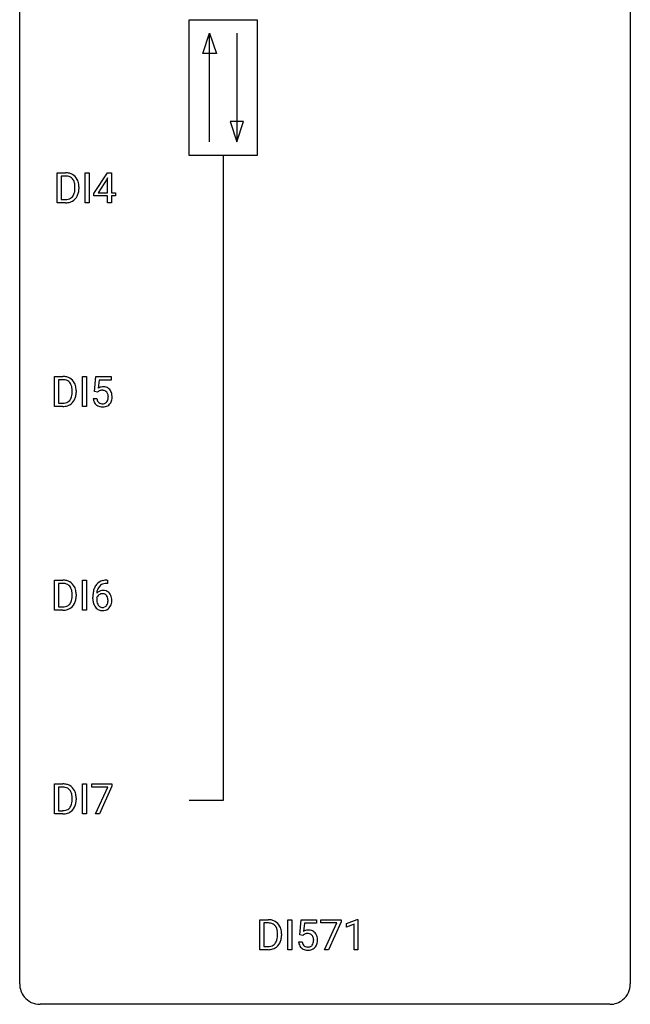
# Model space of a CAD drawing. Extents: x 2.8 to 26.6, y -2.8 to 76.6.
# Drawn here: x 2.8 to 26.6, y -2.8 to 35.6 of the extents above; entities that cross this region are included whole.
import ezdxf

# ---------------------------------------------------------------- set-up
doc = ezdxf.new("R2010")
doc.units = 0
doc.layers.add('DEFAULT_255_1_234', color=255, linetype='CONTINUOUS')
doc.layers.add('DEFAULT_255_2_778', color=255, linetype='CONTINUOUS')

msp = doc.modelspace()

# ---------------------------------------------------------------- linework, layer by layer
at = {"layer": 'DEFAULT_255_1_234'}
for p, q in [((4.241, 28.453), (4.241, 29.622)), ((4.241, 29.622), (4.571, 29.622)), ((5.331, 28.453), (5.331, 29.622)), ((5.331, 29.622), (5.485, 29.622)), ((5.485, 29.622), (5.485, 28.453)), ((5.674, 28.812), (6.197, 29.622)), ((6.197, 29.622), (6.355, 29.622)), ((6.355, 29.622), (6.355, 28.846)), ((4.575, 29.495), (4.395, 29.495)), ((4.395, 29.495), (4.395, 28.579)), ((6.188, 29.387), (5.842, 28.846)), ((6.206, 29.419), (6.188, 29.387)), ((6.206, 28.846), (6.206, 29.419)), ((4.934, 29.005), (4.934, 29.074)), ((5.086, 29.077), (5.086, 29.002)), ((5.674, 28.724), (5.674, 28.812)), ((5.842, 28.846), (6.206, 28.846)), ((6.355, 28.846), (6.518, 28.846)), ((6.518, 28.846), (6.518, 28.724)), ((4.564, 28.453), (4.241, 28.453)), ((4.395, 28.579), (4.557, 28.579)), ((5.485, 28.453), (5.331, 28.453)), ((6.206, 28.724), (5.674, 28.724)), ((6.206, 28.453), (6.206, 28.724)), ((6.355, 28.453), (6.206, 28.453)), ((6.518, 28.724), (6.355, 28.724)), ((6.355, 28.724), (6.355, 28.453)), ((4.135, 20.515), (4.135, 21.685)), ((4.135, 21.685), (4.465, 21.685)), ((4.469, 21.558), (4.289, 21.558)), ((4.289, 21.558), (4.289, 20.641)), ((5.225, 20.515), (5.225, 21.685)), ((5.225, 21.685), (5.379, 21.685)), ((5.379, 21.685), (5.379, 20.515)), ((5.691, 21.102), (5.75, 21.685)), ((5.75, 21.685), (6.349, 21.685)), ((5.876, 21.547), (5.841, 21.229)), ((6.349, 21.547), (5.876, 21.547)), ((6.349, 21.685), (6.349, 21.547)), ((4.828, 21.068), (4.828, 21.136)), ((4.981, 21.139), (4.981, 21.065)), ((5.809, 21.071), (5.691, 21.102)), ((5.849, 21.103), (5.809, 21.071)), ((5.649, 20.823), (5.789, 20.823)), ((4.459, 20.515), (4.135, 20.515)), ((4.289, 20.641), (4.451, 20.641)), ((5.379, 20.515), (5.225, 20.515)), ((4.135, 12.578), (4.135, 13.747)), ((4.135, 13.747), (4.465, 13.747)), ((4.469, 13.62), (4.289, 13.62)), ((4.289, 13.62), (4.289, 12.704)), ((5.225, 12.578), (5.225, 13.747)), ((5.225, 13.747), (5.379, 13.747)), ((5.379, 13.747), (5.379, 12.578)), ((6.205, 13.622), (6.178, 13.622)), ((6.179, 13.748), (6.205, 13.748)), ((6.205, 13.748), (6.205, 13.622)), ((4.828, 13.13), (4.828, 13.199)), ((4.981, 13.202), (4.981, 13.127)), ((5.631, 13.023), (5.631, 13.08)), ((5.781, 13.061), (5.781, 13.006)), ((4.289, 12.704), (4.451, 12.704)), ((4.459, 12.578), (4.135, 12.578)), ((5.379, 12.578), (5.225, 12.578)), ((4.135, 4.64), (4.135, 5.81)), ((4.135, 5.81), (4.465, 5.81)), ((5.225, 4.64), (5.225, 5.81)), ((5.225, 5.81), (5.379, 5.81)), ((5.379, 5.81), (5.379, 4.64)), ((5.587, 5.688), (5.587, 5.81)), ((5.587, 5.81), (6.377, 5.81)), ((6.377, 5.81), (6.377, 5.726)), ((4.469, 5.683), (4.289, 5.683)), ((4.289, 5.683), (4.289, 4.766)), ((6.22, 5.688), (5.587, 5.688)), ((5.737, 4.64), (6.22, 5.688)), ((6.377, 5.726), (5.893, 4.64)), ((4.828, 5.193), (4.828, 5.261)), ((4.981, 5.264), (4.981, 5.19)), ((4.459, 4.64), (4.135, 4.64)), ((4.289, 4.766), (4.451, 4.766)), ((5.379, 4.64), (5.225, 4.64)), ((5.893, 4.64), (5.737, 4.64)), ((12.143, -0.651), (12.143, 0.518)), ((12.143, 0.518), (12.473, 0.518)), ((12.477, 0.391), (12.297, 0.391)), ((12.297, 0.391), (12.297, -0.525)), ((13.233, -0.651), (13.233, 0.518)), ((13.233, 0.518), (13.387, 0.518)), ((13.387, 0.518), (13.387, -0.651)), ((13.699, -0.065), (13.758, 0.518)), ((13.758, 0.518), (14.357, 0.518)), ((14.357, 0.518), (14.357, 0.381)), ((14.519, 0.396), (14.519, 0.518)), ((14.519, 0.518), (15.309, 0.518)), ((15.152, 0.396), (14.519, 0.396)), ((14.669, -0.651), (15.152, 0.396)), ((15.309, 0.435), (14.825, -0.651)), ((15.309, 0.518), (15.309, 0.435)), ((15.517, 0.364), (15.943, 0.524)), ((15.943, 0.524), (15.966, 0.524)), ((15.966, 0.524), (15.966, -0.651)), ((13.884, 0.381), (13.849, 0.062)), ((14.357, 0.381), (13.884, 0.381)), ((15.517, 0.229), (15.517, 0.364)), ((15.817, 0.339), (15.517, 0.229)), ((15.817, -0.651), (15.817, 0.339)), ((12.836, -0.099), (12.836, -0.03)), ((12.989, -0.027), (12.989, -0.102)), ((13.657, -0.344), (13.798, -0.344)), ((13.818, -0.096), (13.699, -0.065)), ((13.857, -0.063), (13.818, -0.096)), ((12.467, -0.651), (12.143, -0.651)), ((12.297, -0.525), (12.46, -0.525)), ((13.387, -0.651), (13.233, -0.651)), ((14.825, -0.651), (14.669, -0.651)), ((15.966, -0.651), (15.817, -0.651))]:
    msp.add_line(p, q, dxfattribs=at)
for centre, radius, start, end in [((4.575, 29.036), 0.587, 75.4101, 90.3804), ((4.598, 29.131), 0.488, 60.1456, 75.1888), ((4.614, 29.159), 0.456, 26.5254, 60.1451), ((4.573, 29.039), 0.457, 79.2152, 89.7446), ((4.606, 29.184), 0.308, 40.384, 80.1431), ((4.58, 29.164), 0.341, 26.5777, 40.1532), ((4.487, 29.121), 0.443, 9.6572, 26.1933), ((4.251, 29.078), 0.683, 359.6455, 9.8608), ((4.502, 29.1), 0.583, 7.403, 26.8321), ((4.342, 29.075), 0.744, 0.1605, 7.7176), ((4.563, 28.928), 0.361, 318.7416, 343.6874), ((4.383, 28.984), 0.55, 343.3325, 355.8549), ((4.173, 29.004), 0.761, 355.4989, 0.0792), ((4.524, 28.966), 0.559, 333.0707, 348.7182), ((4.359, 28.998), 0.728, 348.7289, 0.3012), ((4.561, 29.039), 0.46, 269.497, 284.0205), ((4.559, 29.132), 0.679, 270.4444, 278.4511), ((4.585, 28.982), 0.527, 278.1072, 299.034), ((4.597, 28.903), 0.319, 283.77, 318.1555), ((4.621, 28.913), 0.449, 299.2532, 333.4571), ((4.469, 21.098), 0.587, 75.4101, 90.3804), ((4.467, 21.101), 0.457, 79.2152, 89.7446), ((4.5, 21.246), 0.308, 40.384, 80.1431), ((4.492, 21.194), 0.488, 60.1456, 75.1888), ((4.508, 21.222), 0.456, 26.5254, 60.1451), ((4.474, 21.226), 0.341, 26.5777, 40.1532), ((4.381, 21.183), 0.443, 9.6572, 26.1933), ((4.145, 21.14), 0.683, 359.6455, 9.8608), ((4.396, 21.162), 0.583, 7.403, 26.8321), ((4.236, 21.137), 0.744, 0.1605, 7.7176), ((6.026, 20.911), 0.368, 93.7182, 120.2539), ((5.956, 20.963), 0.176, 114.1951, 127.3641), ((5.979, 20.909), 0.235, 98.9831, 113.8909), ((5.999, 20.786), 0.36, 89.6805, 99.1614), ((6.002, 20.853), 0.293, 84.6958, 90.0676), ((6.036, 20.83), 0.449, 89.966, 94.2496), ((6.014, 20.934), 0.211, 41.785, 85.9893), ((6.04, 20.889), 0.39, 73.8043, 90.5586), ((6.063, 20.975), 0.302, 41.3071, 73.543), ((6.022, 20.939), 0.356, 13.5076, 41.2174), ((4.491, 20.965), 0.319, 283.77, 318.1555), ((4.457, 20.991), 0.361, 318.7416, 343.6874), ((4.515, 20.976), 0.449, 299.2532, 333.4571), ((4.277, 21.047), 0.55, 343.3325, 355.8549), ((4.067, 21.067), 0.761, 355.4989, 0.0792), ((4.418, 21.028), 0.559, 333.0707, 348.7182), ((4.253, 21.061), 0.728, 348.7289, 0.3012), ((6.096, 20.862), 0.449, 184.9247, 194.4976), ((5.973, 20.825), 0.32, 193.7537, 228.5271), ((6.116, 20.865), 0.329, 187.3601, 198.6733), ((6.011, 20.829), 0.218, 198.4452, 217.7945), ((5.991, 20.915), 0.241, 12.649, 41.6081), ((5.992, 20.842), 0.237, 320.6713, 344.5442), ((5.877, 20.876), 0.358, 344.2412, 356.7357), ((5.886, 20.889), 0.35, 359.5577, 12.9535), ((5.752, 20.886), 0.483, 356.3549, 0.05), ((6.019, 20.844), 0.36, 323.673, 348.1673), ((5.857, 20.896), 0.526, 1.1331, 13.8829), ((5.844, 20.884), 0.54, 347.8572, 0.4293), ((5.716, 20.888), 0.667, 359.9919, 1.5443), ((4.455, 21.102), 0.46, 269.497, 284.0205), ((4.453, 21.195), 0.679, 270.4444, 278.4511), ((4.479, 21.044), 0.527, 278.1072, 299.034), ((5.98, 20.837), 0.334, 228.9024, 256.3314), ((5.981, 20.808), 0.182, 218.2887, 228.5612), ((5.991, 20.821), 0.198, 228.9655, 258.1235), ((6.01, 20.957), 0.458, 256.2427, 270.4486), ((6.011, 20.909), 0.288, 257.7258, 270.4014), ((6.016, 20.865), 0.244, 269.4204, 286.4209), ((6.017, 20.978), 0.479, 269.577, 282.4215), ((6.031, 20.811), 0.188, 286.7251, 320.6004), ((6.055, 20.823), 0.319, 281.8396, 316.5458), ((6.048, 20.826), 0.326, 316.8171, 323.1493), ((4.469, 13.161), 0.587, 75.4101, 90.3804), ((4.467, 13.164), 0.457, 79.2152, 89.7446), ((4.5, 13.309), 0.308, 40.384, 80.1431), ((4.492, 13.256), 0.488, 60.1456, 75.1888), ((4.474, 13.289), 0.341, 26.5777, 40.1532), ((4.508, 13.284), 0.456, 26.5254, 60.1451), ((4.381, 13.246), 0.443, 9.6572, 26.1933), ((4.396, 13.225), 0.583, 7.403, 26.8321), ((6.404, 13.155), 0.768, 157.9803, 171.6247), ((6.183, 13.243), 0.53, 141.4298, 157.8541), ((6.119, 13.289), 0.451, 102.8716, 140.8565), ((6.161, 13.256), 0.369, 134.5303, 161.6211), ((6.144, 13.267), 0.35, 104.2855, 133.8629), ((6.184, 13.045), 0.703, 90.3778, 103.5869), ((6.183, 13.122), 0.5, 90.6001, 104.5147), ((4.277, 13.109), 0.55, 343.3325, 355.8549), ((4.145, 13.203), 0.683, 359.6455, 9.8608), ((4.067, 13.129), 0.761, 355.4989, 0.0792), ((4.253, 13.123), 0.728, 348.7289, 0.3012), ((4.236, 13.2), 0.744, 0.1605, 7.7176), ((6.844, 13.087), 1.213, 171.4525, 180.3159), ((5.997, 12.983), 0.23, 145.2975, 160.266), ((6.012, 13.04), 0.303, 95.8331, 138.9955), ((6.467, 13.178), 0.687, 173.7811, 174.9255), ((6.326, 13.198), 0.545, 161.285, 174.2077), ((6.014, 12.969), 0.252, 124.9745, 144.8959), ((6.01, 12.984), 0.237, 89.8751, 126.2072), ((6.034, 12.912), 0.433, 89.8754, 97.0544), ((6.01, 12.986), 0.235, 85.0141, 90.0513), ((6.017, 13.036), 0.184, 36.8251, 85.7416), ((6.039, 12.996), 0.349, 71.6408, 90.624), ((6.054, 13.051), 0.292, 39.6368, 71.019), ((5.975, 12.998), 0.241, 32.3035, 38.0827), ((5.944, 12.982), 0.276, 11.0482, 31.8146), ((5.99, 12.996), 0.376, 10.6587, 39.9044), ((5.836, 12.962), 0.535, 359.6826, 11.1326), ((4.455, 13.164), 0.46, 269.497, 284.0205), ((4.491, 13.028), 0.319, 283.77, 318.1555), ((4.457, 13.053), 0.361, 318.7416, 343.6874), ((4.515, 13.038), 0.449, 299.2532, 333.4571), ((4.418, 13.091), 0.559, 333.0707, 348.7182), ((6.286, 13.019), 0.655, 179.6345, 191.7836), ((6.092, 12.975), 0.456, 191.4116, 218.6078), ((6.004, 12.902), 0.341, 218.1665, 245.8781), ((6.304, 13.003), 0.523, 179.6514, 190.2856), ((6.135, 12.971), 0.351, 190.0945, 207.5098), ((6.078, 12.944), 0.288, 207.9583, 216.3251), ((6.044, 12.916), 0.245, 215.7661, 232.5457), ((6.006, 12.867), 0.183, 232.8005, 270.6606), ((6.01, 12.904), 0.219, 269.3554, 288.4744), ((6.031, 12.888), 0.325, 275.6342, 317.8248), ((6.02, 12.869), 0.183, 289.1833, 322.9684), ((5.958, 12.917), 0.261, 322.6008, 346.5182), ((5.843, 12.947), 0.38, 346.2582, 358.7742), ((5.816, 12.955), 0.407, 359.6214, 11.2839), ((5.741, 12.952), 0.482, 358.3755, 0.0098), ((5.998, 12.915), 0.367, 318.141, 347.6119), ((5.832, 12.955), 0.539, 347.2487, 0.4369), ((4.453, 13.257), 0.679, 270.4444, 278.4511), ((4.479, 13.107), 0.527, 278.1072, 299.034), ((6.003, 12.916), 0.354, 246.914, 270.7437), ((6.009, 13.018), 0.457, 269.8874, 276.7918), ((4.469, 5.223), 0.587, 75.4101, 90.3804), ((4.492, 5.319), 0.488, 60.1456, 75.1888), ((4.467, 5.226), 0.457, 79.2152, 89.7446), ((4.5, 5.371), 0.308, 40.384, 80.1431), ((4.474, 5.351), 0.341, 26.5777, 40.1532), ((4.508, 5.347), 0.456, 26.5254, 60.1451), ((4.381, 5.308), 0.443, 9.6572, 26.1933), ((4.145, 5.265), 0.683, 359.6455, 9.8608), ((4.396, 5.287), 0.583, 7.403, 26.8321), ((4.457, 5.116), 0.361, 318.7416, 343.6874), ((4.277, 5.172), 0.55, 343.3325, 355.8549), ((4.067, 5.192), 0.761, 355.4989, 0.0792), ((4.418, 5.153), 0.559, 333.0707, 348.7182), ((4.253, 5.186), 0.728, 348.7289, 0.3012), ((4.236, 5.262), 0.744, 0.1605, 7.7176), ((4.455, 5.227), 0.46, 269.497, 284.0205), ((4.453, 5.32), 0.679, 270.4444, 278.4511), ((4.479, 5.169), 0.527, 278.1072, 299.034), ((4.491, 5.09), 0.319, 283.77, 318.1555), ((4.515, 5.101), 0.449, 299.2532, 333.4571), ((12.477, -0.068), 0.587, 75.4101, 90.3804), ((12.475, -0.065), 0.457, 79.2152, 89.7446), ((12.5, 0.027), 0.488, 60.1456, 75.1888), ((12.516, 0.055), 0.456, 26.5254, 60.1451), ((12.508, 0.079), 0.308, 40.384, 80.1431), ((12.482, 0.06), 0.341, 26.5777, 40.1532), ((12.39, 0.016), 0.443, 9.6572, 26.1933), ((12.153, -0.026), 0.683, 359.6455, 9.8608), ((12.404, -0.004), 0.583, 7.403, 26.8321), ((12.245, -0.029), 0.744, 0.1605, 7.7176), ((14.035, -0.256), 0.368, 93.7182, 120.2539), ((14.044, -0.337), 0.449, 89.966, 94.2496), ((14.048, -0.278), 0.39, 73.8043, 90.5586), ((14.072, -0.192), 0.302, 41.3071, 73.543), ((14.03, -0.228), 0.356, 13.5076, 41.2174), ((12.465, -0.176), 0.361, 318.7416, 343.6874), ((12.285, -0.12), 0.55, 343.3325, 355.8549), ((12.075, -0.1), 0.761, 355.4989, 0.0792), ((12.427, -0.139), 0.559, 333.0707, 348.7182), ((12.261, -0.106), 0.728, 348.7289, 0.3012), ((14.105, -0.305), 0.449, 184.9247, 194.4976), ((14.124, -0.302), 0.329, 187.3601, 198.6733), ((13.964, -0.204), 0.176, 114.1951, 127.3641), ((13.987, -0.258), 0.235, 98.9831, 113.8909), ((14.008, -0.381), 0.36, 89.6805, 99.1614), ((14.01, -0.314), 0.293, 84.6958, 90.0676), ((14.022, -0.232), 0.211, 41.785, 85.9893), ((13.999, -0.252), 0.241, 12.649, 41.6081), ((13.885, -0.291), 0.358, 344.2412, 356.7357), ((13.894, -0.278), 0.35, 359.5577, 12.9535), ((13.76, -0.281), 0.483, 356.3549, 0.05), ((13.866, -0.271), 0.526, 1.1331, 13.8829), ((13.852, -0.283), 0.54, 347.8572, 0.4293), ((13.725, -0.279), 0.667, 359.9919, 1.5443), ((12.464, -0.065), 0.46, 269.497, 284.0205), ((12.462, 0.028), 0.679, 270.4444, 278.4511), ((12.487, -0.123), 0.527, 278.1072, 299.034), ((12.499, -0.201), 0.319, 283.77, 318.1555), ((12.523, -0.191), 0.449, 299.2532, 333.4571), ((13.981, -0.341), 0.32, 193.7537, 228.5271), ((13.988, -0.33), 0.334, 228.9024, 256.3314), ((14.019, -0.338), 0.218, 198.4452, 217.7945), ((13.989, -0.359), 0.182, 218.2887, 228.5612), ((13.999, -0.346), 0.198, 228.9655, 258.1235), ((14.018, -0.21), 0.458, 256.2427, 270.4486), ((14.02, -0.258), 0.288, 257.7258, 270.4014), ((14.024, -0.302), 0.244, 269.4204, 286.4209), ((14.025, -0.188), 0.479, 269.577, 282.4215), ((14.039, -0.356), 0.188, 286.7251, 320.6004), ((14.063, -0.344), 0.319, 281.8396, 316.5458), ((14.001, -0.325), 0.237, 320.6713, 344.5442), ((14.057, -0.34), 0.326, 316.8171, 323.1493), ((14.027, -0.322), 0.36, 323.673, 348.1673)]:
    msp.add_arc(centre, radius, start, end, dxfattribs=at)
at = {"layer": 'DEFAULT_255_2_778'}
for p, q in [((2.779, -1.984), (2.779, 75.803)), ((26.591, 75.803), (26.591, -1.984)), ((9.393, 35.586), (12.039, 35.586)), ((9.393, 30.295), (9.393, 35.586)), ((12.039, 35.586), (12.039, 30.295)), ((9.922, 34.264), (10.187, 35.057)), ((10.187, 30.824), (10.187, 35.057)), ((10.187, 35.057), (10.452, 34.264)), ((11.245, 35.057), (11.245, 30.824)), ((10.452, 34.264), (9.922, 34.264)), ((10.981, 31.618), (11.245, 30.824)), ((11.51, 31.618), (10.981, 31.618)), ((11.245, 30.824), (11.51, 31.618)), ((12.039, 30.295), (9.393, 30.295)), ((10.716, 30.295), (10.716, 5.159)), ((10.716, 5.159), (9.393, 5.159)), ((25.797, -2.778), (3.572, -2.778))]:
    msp.add_line(p, q, dxfattribs=at)
for centre, start, end in [((3.57, -1.986), 179.8524, 219.1642), ((25.8, -1.986), 309.4762, 0.1483), ((3.57, -1.987), 219.1282, 270.1454), ((25.799, -1.987), 269.8517, 309.5112)]:
    msp.add_arc(centre, 0.791, start, end, dxfattribs=at)

doc.saveas('drawing.dxf')
